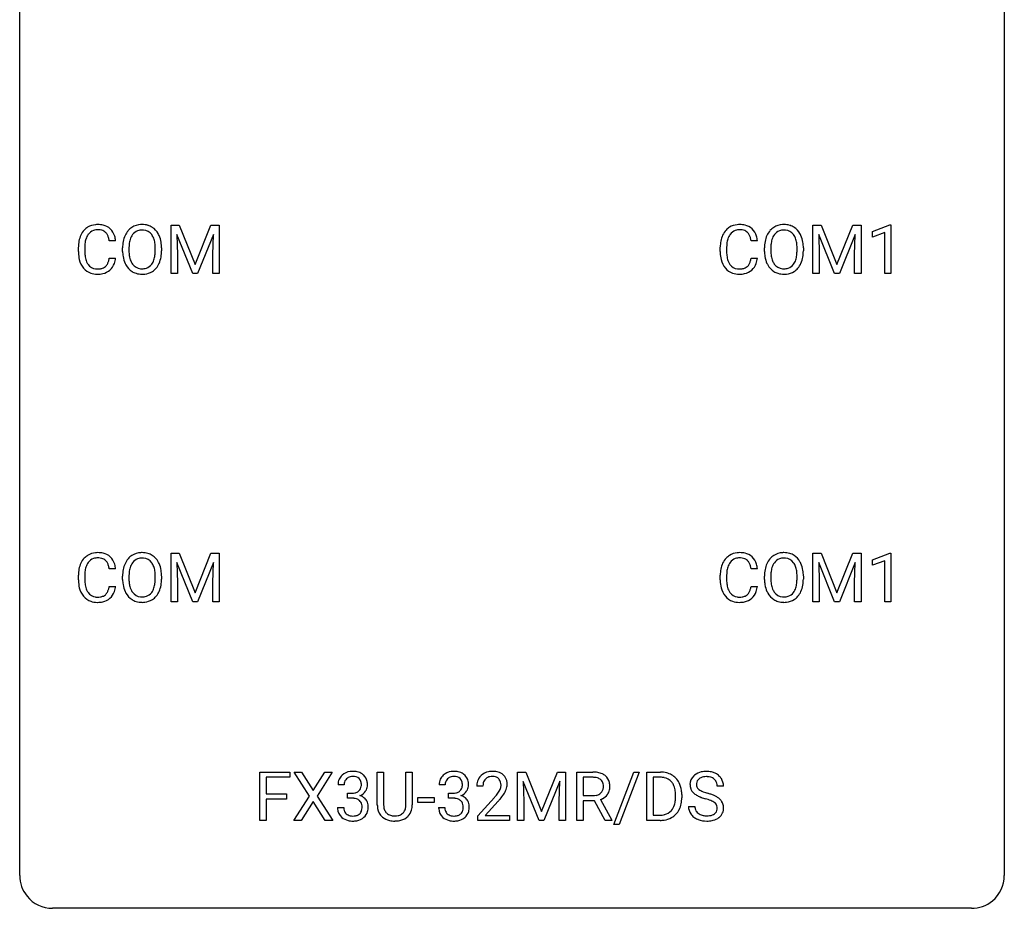
# Model space of a CAD drawing. Extents: x 3 to 27, y -3 to 156.
# Drawn here: x 3 to 27, y -3 to 19 of the extents above; entities that cross this region are included whole.
import ezdxf

# ---------------------------------------------------------------- set-up
doc = ezdxf.new("R2010")
doc.units = 0
doc.layers.add('DEFAULT_255_1_234', color=255, linetype='CONTINUOUS')
doc.layers.add('DEFAULT_255_2_778', color=255, linetype='CONTINUOUS')

msp = doc.modelspace()

# ---------------------------------------------------------------- linework, layer by layer
at = {"layer": 'DEFAULT_255_1_234'}
for p, q in [((6.44, 13.747), (6.639, 13.747)), ((6.44, 12.578), (6.44, 13.747)), ((6.639, 13.747), (7.022, 12.793)), ((7.022, 12.793), (7.404, 13.747)), ((7.404, 13.747), (7.604, 13.747)), ((7.604, 13.747), (7.604, 12.578)), ((21.963, 13.747), (22.162, 13.747)), ((21.963, 12.578), (21.963, 13.747)), ((22.162, 13.747), (22.544, 12.793)), ((22.544, 12.793), (22.926, 13.747)), ((22.926, 13.747), (23.126, 13.747)), ((23.126, 13.747), (23.126, 12.578)), ((23.4, 13.593), (23.825, 13.753)), ((23.4, 13.458), (23.4, 13.593)), ((23.825, 13.753), (23.848, 13.753)), ((23.848, 13.753), (23.848, 12.578)), ((5.099, 13.371), (4.944, 13.371)), ((6.962, 12.578), (6.579, 13.522)), ((6.579, 13.522), (6.594, 13.033)), ((7.464, 13.525), (7.08, 12.578)), ((7.45, 13.033), (7.464, 13.525)), ((20.621, 13.371), (20.466, 13.371)), ((22.485, 12.578), (22.102, 13.522)), ((22.102, 13.522), (22.117, 13.033)), ((22.987, 13.525), (22.603, 12.578)), ((22.972, 13.033), (22.987, 13.525)), ((23.699, 13.568), (23.4, 13.458)), ((23.699, 12.578), (23.699, 13.568)), ((4.199, 13.108), (4.199, 13.22)), ((4.354, 13.216), (4.354, 13.103)), ((5.268, 13.114), (5.268, 13.199)), ((5.422, 13.211), (5.422, 13.125)), ((6.056, 13.114), (6.056, 13.2)), ((6.209, 13.199), (6.209, 13.125)), ((19.721, 13.108), (19.721, 13.22)), ((19.876, 13.216), (19.876, 13.103)), ((20.791, 13.114), (20.791, 13.199)), ((20.944, 13.211), (20.944, 13.125)), ((21.578, 13.114), (21.578, 13.2)), ((21.731, 13.199), (21.731, 13.125)), ((4.944, 12.949), (5.099, 12.949)), ((6.594, 13.033), (6.594, 12.578)), ((7.45, 12.578), (7.45, 13.033)), ((20.466, 12.949), (20.621, 12.949)), ((22.117, 13.033), (22.117, 12.578)), ((22.972, 12.578), (22.972, 13.033)), ((6.594, 12.578), (6.44, 12.578)), ((7.08, 12.578), (6.962, 12.578)), ((7.604, 12.578), (7.45, 12.578)), ((22.117, 12.578), (21.963, 12.578)), ((22.603, 12.578), (22.485, 12.578)), ((23.126, 12.578), (22.972, 12.578)), ((23.848, 12.578), (23.699, 12.578)), ((6.44, 5.81), (6.639, 5.81)), ((6.44, 4.64), (6.44, 5.81)), ((6.639, 5.81), (7.022, 4.856)), ((7.022, 4.856), (7.404, 5.81)), ((7.404, 5.81), (7.604, 5.81)), ((7.604, 5.81), (7.604, 4.64)), ((21.963, 5.81), (22.162, 5.81)), ((21.963, 4.64), (21.963, 5.81)), ((22.162, 5.81), (22.544, 4.856)), ((22.544, 4.856), (22.926, 5.81)), ((22.926, 5.81), (23.126, 5.81)), ((23.126, 5.81), (23.126, 4.64)), ((23.4, 5.656), (23.825, 5.815)), ((23.825, 5.815), (23.848, 5.815)), ((23.848, 5.815), (23.848, 4.64)), ((6.962, 4.64), (6.579, 5.585)), ((6.579, 5.585), (6.594, 5.096)), ((7.464, 5.587), (7.08, 4.64)), ((7.45, 5.096), (7.464, 5.587)), ((22.485, 4.64), (22.102, 5.585)), ((22.102, 5.585), (22.117, 5.096)), ((22.987, 5.587), (22.603, 4.64)), ((22.972, 5.096), (22.987, 5.587)), ((23.4, 5.521), (23.4, 5.656)), ((23.699, 5.631), (23.4, 5.521)), ((23.699, 4.64), (23.699, 5.631)), ((4.199, 5.17), (4.199, 5.283)), ((4.354, 5.279), (4.354, 5.166)), ((5.099, 5.434), (4.944, 5.434)), ((5.268, 5.177), (5.268, 5.261)), ((5.422, 5.273), (5.422, 5.187)), ((6.056, 5.176), (6.056, 5.263)), ((6.209, 5.261), (6.209, 5.187)), ((19.721, 5.17), (19.721, 5.283)), ((19.876, 5.279), (19.876, 5.166)), ((20.621, 5.434), (20.466, 5.434)), ((20.791, 5.177), (20.791, 5.261)), ((20.944, 5.273), (20.944, 5.187)), ((21.578, 5.176), (21.578, 5.263)), ((21.731, 5.261), (21.731, 5.187)), ((4.944, 5.011), (5.099, 5.011)), ((6.594, 5.096), (6.594, 4.64)), ((7.45, 4.64), (7.45, 5.096)), ((20.466, 5.011), (20.621, 5.011)), ((22.117, 5.096), (22.117, 4.64)), ((22.972, 4.64), (22.972, 5.096)), ((6.594, 4.64), (6.44, 4.64)), ((7.08, 4.64), (6.962, 4.64)), ((7.604, 4.64), (7.45, 4.64)), ((22.117, 4.64), (21.963, 4.64)), ((22.603, 4.64), (22.485, 4.64)), ((23.126, 4.64), (22.972, 4.64)), ((23.848, 4.64), (23.699, 4.64)), ((8.586, -0.651), (8.586, 0.518)), ((8.586, 0.518), (9.311, 0.518)), ((9.311, 0.518), (9.311, 0.391)), ((9.785, -0.062), (9.415, 0.518)), ((9.415, 0.518), (9.595, 0.518)), ((9.595, 0.518), (9.877, 0.07)), ((9.877, 0.07), (10.157, 0.518)), ((10.339, 0.518), (9.97, -0.062)), ((10.157, 0.518), (10.339, 0.518)), ((11.427, -0.279), (11.427, 0.518)), ((11.427, 0.518), (11.58, 0.518)), ((11.58, 0.518), (11.58, -0.274)), ((12.119, 0.518), (12.274, 0.518)), ((12.119, -0.275), (12.119, 0.518)), ((12.274, 0.518), (12.274, -0.277)), ((14.818, 0.518), (15.017, 0.518)), ((14.818, -0.651), (14.818, 0.518)), ((15.017, 0.518), (15.4, -0.436)), ((15.4, -0.436), (15.782, 0.518)), ((15.782, 0.518), (15.982, 0.518)), ((15.982, 0.518), (15.982, -0.651)), ((16.254, -0.651), (16.254, 0.518)), ((16.254, 0.518), (16.641, 0.518)), ((17.146, -0.752), (17.634, 0.518)), ((17.761, 0.518), (17.274, -0.752)), ((17.634, 0.518), (17.761, 0.518)), ((17.945, -0.651), (17.945, 0.518)), ((17.945, 0.518), (18.275, 0.518)), ((9.311, 0.391), (8.741, 0.391)), ((8.741, 0.391), (8.741, -0.009)), ((15.34, -0.651), (14.957, 0.293)), ((14.957, 0.293), (14.972, -0.196)), ((15.842, 0.296), (15.458, -0.651)), ((15.828, -0.196), (15.842, 0.296)), ((16.409, 0.391), (16.409, -0.052)), ((16.645, 0.391), (16.409, 0.391)), ((18.279, 0.391), (18.099, 0.391)), ((18.099, 0.391), (18.099, -0.525)), ((10.626, 0.211), (10.477, 0.211)), ((10.704, -0.116), (10.704, 0.006)), ((10.704, 0.006), (10.816, 0.006)), ((13.07, 0.211), (12.921, 0.211)), ((13.148, -0.116), (13.148, 0.006)), ((13.148, 0.006), (13.26, 0.006)), ((13.982, 0.174), (13.834, 0.174)), ((19.8, 0.18), (19.645, 0.18)), ((8.741, -0.009), (9.231, -0.009)), ((9.231, -0.135), (8.741, -0.135)), ((8.741, -0.135), (8.741, -0.651)), ((9.231, -0.009), (9.231, -0.135)), ((9.406, -0.651), (9.785, -0.062)), ((9.877, -0.195), (9.588, -0.651)), ((10.165, -0.651), (9.877, -0.195)), ((9.97, -0.062), (10.348, -0.651)), ((10.816, -0.116), (10.704, -0.116)), ((12.411, -0.215), (12.411, -0.094)), ((12.411, -0.094), (12.803, -0.094)), ((12.803, -0.215), (12.411, -0.215)), ((12.803, -0.094), (12.803, -0.215)), ((13.26, -0.116), (13.148, -0.116)), ((13.856, -0.544), (14.261, -0.095)), ((14.348, -0.19), (14.035, -0.53)), ((14.972, -0.196), (14.972, -0.651)), ((15.828, -0.651), (15.828, -0.196)), ((16.409, -0.052), (16.645, -0.052)), ((16.683, -0.178), (16.409, -0.178)), ((16.409, -0.178), (16.409, -0.651)), ((16.937, -0.651), (16.683, -0.178)), ((16.828, -0.145), (17.102, -0.642)), ((18.638, -0.099), (18.638, -0.03)), ((18.791, -0.027), (18.791, -0.102)), ((10.467, -0.343), (10.616, -0.343)), ((12.911, -0.343), (13.06, -0.343)), ((18.952, -0.312), (19.107, -0.312)), ((8.741, -0.651), (8.586, -0.651)), ((9.588, -0.651), (9.406, -0.651)), ((10.348, -0.651), (10.165, -0.651)), ((11.89, -0.666), (11.849, -0.667)), ((13.856, -0.651), (13.856, -0.544)), ((14.622, -0.651), (13.856, -0.651)), ((14.035, -0.53), (14.622, -0.53)), ((14.622, -0.53), (14.622, -0.651)), ((14.972, -0.651), (14.818, -0.651)), ((15.458, -0.651), (15.34, -0.651)), ((15.982, -0.651), (15.828, -0.651)), ((16.409, -0.651), (16.254, -0.651)), ((17.102, -0.651), (16.937, -0.651)), ((17.102, -0.642), (17.102, -0.651)), ((18.269, -0.651), (17.945, -0.651)), ((18.099, -0.525), (18.261, -0.525)), ((17.274, -0.752), (17.146, -0.752))]:
    msp.add_line(p, q, dxfattribs=at)
for centre, radius, start, end in [((4.678, 13.313), 0.464, 136.7831, 155.2473), ((4.639, 13.346), 0.413, 121.7633, 136.4281), ((4.653, 13.321), 0.441, 95.646, 121.5491), ((4.652, 13.367), 0.267, 109.2998, 143.3038), ((4.666, 13.316), 0.32, 89.3452, 108.5745), ((4.669, 13.21), 0.553, 89.9242, 96.1378), ((4.674, 13.222), 0.541, 76.6779, 90.4563), ((4.669, 13.198), 0.438, 87.3815, 90.0241), ((4.677, 13.304), 0.332, 74.7009, 87.8124), ((4.708, 13.411), 0.221, 47.4372, 75.0698), ((4.713, 13.381), 0.378, 47.4858, 76.9287), ((4.703, 13.412), 0.224, 27.8167, 46.4008), ((4.698, 13.371), 0.395, 16.5424, 46.8933), ((5.776, 13.297), 0.491, 139.6258, 156.038), ((5.717, 13.345), 0.416, 122.6416, 139.3431), ((5.727, 13.326), 0.437, 93.0224, 122.4558), ((5.725, 13.361), 0.269, 110.8228, 143.9179), ((5.735, 13.323), 0.308, 89.3038, 109.9046), ((5.738, 13.23), 0.534, 89.9753, 93.6342), ((5.742, 13.27), 0.494, 73.7464, 90.4233), ((5.739, 13.257), 0.374, 84.3852, 90.0758), ((5.755, 13.361), 0.269, 36.1437, 85.6627), ((5.759, 13.338), 0.424, 57.6628, 73.4518), ((5.759, 13.34), 0.422, 29.144, 57.4147), ((20.201, 13.313), 0.464, 136.7831, 155.2473), ((20.162, 13.346), 0.413, 121.7633, 136.4281), ((20.175, 13.321), 0.441, 95.646, 121.5491), ((20.174, 13.367), 0.267, 109.2998, 143.3038), ((20.188, 13.316), 0.32, 89.3452, 108.5745), ((20.191, 13.21), 0.553, 89.9242, 96.1378), ((20.196, 13.222), 0.541, 76.6779, 90.4563), ((20.192, 13.198), 0.438, 87.3815, 90.0241), ((20.199, 13.304), 0.332, 74.7009, 87.8124), ((20.23, 13.411), 0.221, 47.4372, 75.0698), ((20.235, 13.381), 0.378, 47.4858, 76.9287), ((20.225, 13.412), 0.224, 27.8167, 46.4008), ((20.221, 13.371), 0.395, 16.5424, 46.8933), ((21.299, 13.297), 0.491, 139.6258, 156.038), ((21.24, 13.345), 0.416, 122.6416, 139.3431), ((21.25, 13.326), 0.437, 93.0224, 122.4558), ((21.248, 13.361), 0.269, 110.8228, 143.9179), ((21.257, 13.323), 0.308, 89.3038, 109.9046), ((21.26, 13.23), 0.534, 89.9753, 93.6342), ((21.264, 13.27), 0.494, 73.7464, 90.4233), ((21.261, 13.257), 0.374, 84.3852, 90.0758), ((21.277, 13.361), 0.269, 36.1437, 85.6627), ((21.282, 13.338), 0.424, 57.6628, 73.4518), ((21.281, 13.34), 0.422, 29.144, 57.4147), ((4.975, 13.224), 0.777, 169.5837, 180.2758), ((4.792, 13.258), 0.59, 155.0366, 169.6003), ((4.923, 13.247), 0.568, 162.9374, 174.6209), ((4.728, 13.309), 0.363, 143.0753, 163.1917), ((4.592, 13.353), 0.349, 15.7653, 27.9411), ((4.394, 13.295), 0.556, 7.8892, 15.9239), ((4.537, 13.318), 0.564, 5.4072, 17.0365), ((6.094, 13.203), 0.826, 169.5254, 180.2765), ((5.904, 13.238), 0.633, 155.8315, 169.509), ((6.009, 13.23), 0.586, 163.0419, 174.314), ((5.819, 13.29), 0.386, 143.5289, 163.2981), ((5.686, 13.308), 0.355, 20.3231, 36.4993), ((5.524, 13.248), 0.529, 7.8928, 20.2962), ((5.665, 13.281), 0.532, 24.0983, 29.7324), ((5.562, 13.239), 0.644, 8.6655, 23.8241), ((5.338, 13.202), 0.871, 359.7807, 8.8219), ((20.498, 13.224), 0.777, 169.5837, 180.2758), ((20.314, 13.258), 0.59, 155.0366, 169.6003), ((20.446, 13.247), 0.568, 162.9374, 174.6209), ((20.25, 13.309), 0.363, 143.0753, 163.1917), ((20.115, 13.353), 0.349, 15.7653, 27.9411), ((19.916, 13.295), 0.556, 7.8892, 15.9239), ((20.06, 13.318), 0.564, 5.4072, 17.0365), ((21.617, 13.203), 0.826, 169.5254, 180.2765), ((21.427, 13.238), 0.633, 155.8315, 169.509), ((21.532, 13.23), 0.586, 163.0419, 174.314), ((21.341, 13.29), 0.386, 143.5289, 163.2981), ((21.209, 13.308), 0.355, 20.3231, 36.4993), ((21.046, 13.248), 0.529, 7.8928, 20.2962), ((21.188, 13.281), 0.532, 24.0983, 29.7324), ((21.084, 13.239), 0.644, 8.6655, 23.8241), ((20.861, 13.202), 0.871, 359.7807, 8.8219), ((5.161, 13.108), 0.962, 179.9919, 181.5394), ((5.186, 13.219), 0.832, 174.342, 180.143), ((5.093, 13.099), 0.739, 179.6818, 189.1505), ((6.097, 13.12), 0.829, 180.3724, 188.9252), ((6.25, 13.202), 0.828, 174.0509, 179.4177), ((6.199, 13.121), 0.778, 179.693, 188.7907), ((5.224, 13.205), 0.832, 359.7056, 8.036), ((5.188, 13.121), 0.868, 353.403, 359.4848), ((5.345, 13.121), 0.864, 350.4877, 0.2625), ((20.683, 13.108), 0.962, 179.9919, 181.5394), ((20.708, 13.219), 0.832, 174.342, 180.143), ((20.615, 13.099), 0.739, 179.6818, 189.1505), ((21.62, 13.12), 0.829, 180.3724, 188.9252), ((21.772, 13.202), 0.828, 174.0509, 179.4177), ((21.722, 13.121), 0.778, 179.693, 188.7907), ((20.746, 13.205), 0.832, 359.7056, 8.036), ((20.71, 13.121), 0.868, 353.403, 359.4848), ((20.867, 13.121), 0.864, 350.4877, 0.2625), ((4.954, 13.097), 0.755, 181.1219, 193.8756), ((4.716, 13.035), 0.51, 193.548, 219.5757), ((4.843, 13.057), 0.486, 188.9911, 203.5773), ((4.735, 13.013), 0.369, 203.9077, 215.1312), ((4.598, 12.967), 0.342, 331.6589, 343.2879), ((4.392, 13.031), 0.558, 343.1446, 351.0106), ((4.238, 13.059), 0.715, 350.7157, 351.1602), ((4.551, 13.009), 0.551, 340.1774, 353.7814), ((5.897, 13.086), 0.626, 188.7215, 204.8241), ((5.933, 13.078), 0.508, 188.6331, 202.563), ((5.808, 13.028), 0.373, 202.8081, 216.1194), ((5.674, 13.02), 0.369, 323.6548, 342.659), ((5.471, 13.086), 0.582, 342.4092, 353.6451), ((5.574, 13.081), 0.632, 336.0278, 350.5787), ((20.476, 13.097), 0.755, 181.1219, 193.8756), ((20.239, 13.035), 0.51, 193.548, 219.5757), ((20.365, 13.057), 0.486, 188.9911, 203.5773), ((20.257, 13.013), 0.369, 203.9077, 215.1312), ((20.121, 12.967), 0.342, 331.6589, 343.2879), ((19.914, 13.031), 0.558, 343.1446, 351.0106), ((19.76, 13.059), 0.715, 350.7157, 351.1602), ((20.073, 13.009), 0.551, 340.1774, 353.7814), ((21.42, 13.086), 0.626, 188.7215, 204.8241), ((21.455, 13.078), 0.508, 188.6331, 202.563), ((21.33, 13.028), 0.373, 202.8081, 216.1194), ((21.197, 13.02), 0.369, 323.6548, 342.659), ((20.993, 13.086), 0.582, 342.4092, 353.6451), ((21.096, 13.081), 0.632, 336.0278, 350.5787), ((4.633, 12.965), 0.401, 219.3627, 250.0612), ((4.642, 12.941), 0.252, 213.9072, 263.8849), ((4.655, 13.02), 0.332, 263.1759, 270.1031), ((4.658, 13.144), 0.456, 269.672, 279.0609), ((4.685, 12.983), 0.293, 278.875, 293.6347), ((4.705, 12.961), 0.394, 282.4333, 310.7514), ((4.717, 12.908), 0.211, 293.8553, 310.0519), ((4.717, 12.902), 0.206, 311.0647, 332.0108), ((4.708, 12.95), 0.384, 311.4559, 340.4422), ((5.818, 13.052), 0.54, 205.1184, 209.647), ((5.731, 12.998), 0.437, 209.0633, 237.3493), ((5.722, 12.986), 0.423, 237.5352, 252.1858), ((5.727, 12.963), 0.269, 215.0756, 264.638), ((5.739, 13.046), 0.353, 263.8464, 270.0834), ((5.743, 13.02), 0.327, 269.3649, 287.5152), ((5.757, 12.995), 0.432, 275.8196, 302.1885), ((5.761, 12.955), 0.26, 288.063, 323.8113), ((5.769, 12.972), 0.407, 302.4806, 319.6144), ((5.709, 13.021), 0.484, 319.8877, 336.1328), ((20.156, 12.965), 0.401, 219.3627, 250.0612), ((20.165, 12.941), 0.252, 213.9072, 263.8849), ((20.177, 13.02), 0.332, 263.1759, 270.1031), ((20.181, 13.144), 0.456, 269.672, 279.0609), ((20.207, 12.983), 0.293, 278.875, 293.6347), ((20.227, 12.961), 0.394, 282.4333, 310.7514), ((20.239, 12.908), 0.211, 293.8553, 310.0519), ((20.24, 12.902), 0.206, 311.0647, 332.0108), ((20.23, 12.95), 0.384, 311.4559, 340.4422), ((21.34, 13.052), 0.54, 205.1184, 209.647), ((21.253, 12.998), 0.437, 209.0633, 237.3493), ((21.244, 12.986), 0.423, 237.5352, 252.1858), ((21.249, 12.963), 0.269, 215.0756, 264.638), ((21.262, 13.046), 0.353, 263.8464, 270.0834), ((21.266, 13.02), 0.327, 269.3649, 287.5152), ((21.28, 12.995), 0.432, 275.8196, 302.1885), ((21.284, 12.955), 0.26, 288.063, 323.8113), ((21.291, 12.972), 0.407, 302.4806, 319.6144), ((21.231, 13.021), 0.484, 319.8877, 336.1328), ((4.65, 13.028), 0.467, 250.7885, 270.6489), ((4.656, 13.289), 0.727, 270.0021, 270.3582), ((4.661, 13.143), 0.581, 269.9359, 282.8096), ((5.736, 13.04), 0.478, 252.522, 270.4416), ((5.741, 13.109), 0.547, 269.9171, 276.3398), ((20.173, 13.028), 0.467, 250.7885, 270.6489), ((20.178, 13.289), 0.727, 270.0021, 270.3582), ((20.183, 13.143), 0.581, 269.9359, 282.8096), ((21.259, 13.04), 0.478, 252.522, 270.4416), ((21.263, 13.109), 0.547, 269.9171, 276.3398), ((4.639, 5.408), 0.413, 121.7633, 136.4281), ((4.653, 5.384), 0.441, 95.646, 121.5491), ((4.669, 5.273), 0.553, 89.9242, 96.1378), ((4.674, 5.285), 0.541, 76.6779, 90.4563), ((4.713, 5.444), 0.378, 47.4858, 76.9287), ((4.698, 5.434), 0.395, 16.5424, 46.8933), ((5.717, 5.407), 0.416, 122.6416, 139.3431), ((5.727, 5.389), 0.437, 93.0224, 122.4558), ((5.738, 5.292), 0.534, 89.9753, 93.6342), ((5.742, 5.332), 0.494, 73.7464, 90.4233), ((5.759, 5.4), 0.424, 57.6628, 73.4518), ((5.759, 5.402), 0.422, 29.144, 57.4147), ((20.162, 5.408), 0.413, 121.7633, 136.4281), ((20.175, 5.384), 0.441, 95.646, 121.5491), ((20.191, 5.273), 0.553, 89.9242, 96.1378), ((20.196, 5.285), 0.541, 76.6779, 90.4563), ((20.235, 5.444), 0.378, 47.4858, 76.9287), ((20.221, 5.434), 0.395, 16.5424, 46.8933), ((21.24, 5.407), 0.416, 122.6416, 139.3431), ((21.25, 5.389), 0.437, 93.0224, 122.4558), ((21.26, 5.292), 0.534, 89.9753, 93.6342), ((21.264, 5.332), 0.494, 73.7464, 90.4233), ((21.282, 5.4), 0.424, 57.6628, 73.4518), ((21.281, 5.402), 0.422, 29.144, 57.4147), ((4.792, 5.321), 0.59, 155.0366, 169.6003), ((4.678, 5.375), 0.464, 136.7831, 155.2473), ((4.728, 5.371), 0.363, 143.0753, 163.1917), ((4.652, 5.43), 0.267, 109.2998, 143.3038), ((4.666, 5.379), 0.32, 89.3452, 108.5745), ((4.669, 5.261), 0.438, 87.3815, 90.0241), ((4.677, 5.366), 0.332, 74.7009, 87.8124), ((4.708, 5.474), 0.221, 47.4372, 75.0698), ((4.703, 5.474), 0.224, 27.8167, 46.4008), ((4.592, 5.415), 0.349, 15.7653, 27.9411), ((4.394, 5.358), 0.556, 7.8892, 15.9239), ((4.537, 5.381), 0.564, 5.4072, 17.0365), ((5.904, 5.3), 0.633, 155.8315, 169.509), ((5.776, 5.36), 0.491, 139.6258, 156.038), ((5.819, 5.353), 0.386, 143.5289, 163.2981), ((5.725, 5.424), 0.269, 110.8228, 143.9179), ((5.735, 5.386), 0.308, 89.3038, 109.9046), ((5.739, 5.32), 0.374, 84.3852, 90.0758), ((5.755, 5.424), 0.269, 36.1437, 85.6627), ((5.686, 5.371), 0.355, 20.3231, 36.4993), ((5.524, 5.311), 0.529, 7.8928, 20.2962), ((5.665, 5.344), 0.532, 24.0983, 29.7324), ((5.562, 5.301), 0.644, 8.6655, 23.8241), ((20.314, 5.321), 0.59, 155.0366, 169.6003), ((20.201, 5.375), 0.464, 136.7831, 155.2473), ((20.25, 5.371), 0.363, 143.0753, 163.1917), ((20.174, 5.43), 0.267, 109.2998, 143.3038), ((20.188, 5.379), 0.32, 89.3452, 108.5745), ((20.192, 5.261), 0.438, 87.3815, 90.0241), ((20.199, 5.366), 0.332, 74.7009, 87.8124), ((20.23, 5.474), 0.221, 47.4372, 75.0698), ((20.225, 5.474), 0.224, 27.8167, 46.4008), ((20.115, 5.415), 0.349, 15.7653, 27.9411), ((19.916, 5.358), 0.556, 7.8892, 15.9239), ((20.06, 5.381), 0.564, 5.4072, 17.0365), ((21.427, 5.3), 0.633, 155.8315, 169.509), ((21.299, 5.36), 0.491, 139.6258, 156.038), ((21.341, 5.353), 0.386, 143.5289, 163.2981), ((21.248, 5.424), 0.269, 110.8228, 143.9179), ((21.257, 5.386), 0.308, 89.3038, 109.9046), ((21.261, 5.32), 0.374, 84.3852, 90.0758), ((21.277, 5.424), 0.269, 36.1437, 85.6627), ((21.209, 5.371), 0.355, 20.3231, 36.4993), ((21.046, 5.311), 0.529, 7.8928, 20.2962), ((21.188, 5.344), 0.532, 24.0983, 29.7324), ((21.084, 5.301), 0.644, 8.6655, 23.8241), ((4.975, 5.287), 0.777, 169.5837, 180.2758), ((5.186, 5.281), 0.832, 174.342, 180.143), ((4.923, 5.31), 0.568, 162.9374, 174.6209), ((6.094, 5.265), 0.826, 169.5254, 180.2765), ((6.25, 5.265), 0.828, 174.0509, 179.4177), ((6.009, 5.293), 0.586, 163.0419, 174.314), ((5.224, 5.267), 0.832, 359.7056, 8.036), ((5.338, 5.265), 0.871, 359.7807, 8.8219), ((20.498, 5.287), 0.777, 169.5837, 180.2758), ((20.708, 5.281), 0.832, 174.342, 180.143), ((20.446, 5.31), 0.568, 162.9374, 174.6209), ((21.617, 5.265), 0.826, 169.5254, 180.2765), ((21.772, 5.265), 0.828, 174.0509, 179.4177), ((21.532, 5.293), 0.586, 163.0419, 174.314), ((20.746, 5.267), 0.832, 359.7056, 8.036), ((20.861, 5.265), 0.871, 359.7807, 8.8219), ((5.161, 5.17), 0.962, 179.9919, 181.5394), ((4.954, 5.159), 0.755, 181.1219, 193.8756), ((5.093, 5.162), 0.739, 179.6818, 189.1505), ((4.843, 5.12), 0.486, 188.9911, 203.5773), ((4.392, 5.093), 0.558, 343.1446, 351.0106), ((4.238, 5.121), 0.715, 350.7157, 351.1602), ((4.551, 5.071), 0.551, 340.1774, 353.7814), ((6.097, 5.182), 0.829, 180.3724, 188.9252), ((5.897, 5.149), 0.626, 188.7215, 204.8241), ((6.199, 5.183), 0.778, 179.693, 188.7907), ((5.933, 5.141), 0.508, 188.6331, 202.563), ((5.471, 5.149), 0.582, 342.4092, 353.6451), ((5.188, 5.184), 0.868, 353.403, 359.4848), ((5.574, 5.144), 0.632, 336.0278, 350.5787), ((5.345, 5.183), 0.864, 350.4877, 0.2625), ((20.683, 5.17), 0.962, 179.9919, 181.5394), ((20.476, 5.159), 0.755, 181.1219, 193.8756), ((20.615, 5.162), 0.739, 179.6818, 189.1505), ((20.365, 5.12), 0.486, 188.9911, 203.5773), ((19.914, 5.093), 0.558, 343.1446, 351.0106), ((19.76, 5.121), 0.715, 350.7157, 351.1602), ((20.073, 5.071), 0.551, 340.1774, 353.7814), ((21.62, 5.182), 0.829, 180.3724, 188.9252), ((21.42, 5.149), 0.626, 188.7215, 204.8241), ((21.722, 5.183), 0.778, 179.693, 188.7907), ((21.455, 5.141), 0.508, 188.6331, 202.563), ((20.993, 5.149), 0.582, 342.4092, 353.6451), ((20.71, 5.184), 0.868, 353.403, 359.4848), ((21.096, 5.144), 0.632, 336.0278, 350.5787), ((20.867, 5.183), 0.864, 350.4877, 0.2625), ((4.716, 5.098), 0.51, 193.548, 219.5757), ((4.633, 5.027), 0.401, 219.3627, 250.0612), ((4.735, 5.075), 0.369, 203.9077, 215.1312), ((4.642, 5.004), 0.252, 213.9072, 263.8849), ((4.685, 5.045), 0.293, 278.875, 293.6347), ((4.717, 4.97), 0.211, 293.8553, 310.0519), ((4.717, 4.964), 0.206, 311.0647, 332.0108), ((4.598, 5.03), 0.342, 331.6589, 343.2879), ((4.708, 5.013), 0.384, 311.4559, 340.4422), ((5.818, 5.115), 0.54, 205.1184, 209.647), ((5.731, 5.06), 0.437, 209.0633, 237.3493), ((5.808, 5.09), 0.373, 202.8081, 216.1194), ((5.727, 5.025), 0.269, 215.0756, 264.638), ((5.743, 5.082), 0.327, 269.3649, 287.5152), ((5.761, 5.018), 0.26, 288.063, 323.8113), ((5.674, 5.083), 0.369, 323.6548, 342.659), ((5.769, 5.035), 0.407, 302.4806, 319.6144), ((5.709, 5.083), 0.484, 319.8877, 336.1328), ((20.239, 5.098), 0.51, 193.548, 219.5757), ((20.156, 5.027), 0.401, 219.3627, 250.0612), ((20.257, 5.075), 0.369, 203.9077, 215.1312), ((20.165, 5.004), 0.252, 213.9072, 263.8849), ((20.207, 5.045), 0.293, 278.875, 293.6347), ((20.239, 4.97), 0.211, 293.8553, 310.0519), ((20.24, 4.964), 0.206, 311.0647, 332.0108), ((20.121, 5.03), 0.342, 331.6589, 343.2879), ((20.23, 5.013), 0.384, 311.4559, 340.4422), ((21.34, 5.115), 0.54, 205.1184, 209.647), ((21.253, 5.06), 0.437, 209.0633, 237.3493), ((21.33, 5.09), 0.373, 202.8081, 216.1194), ((21.249, 5.025), 0.269, 215.0756, 264.638), ((21.266, 5.082), 0.327, 269.3649, 287.5152), ((21.284, 5.018), 0.26, 288.063, 323.8113), ((21.197, 5.083), 0.369, 323.6548, 342.659), ((21.291, 5.035), 0.407, 302.4806, 319.6144), ((21.231, 5.083), 0.484, 319.8877, 336.1328), ((4.65, 5.091), 0.467, 250.7885, 270.6489), ((4.655, 5.082), 0.332, 263.1759, 270.1031), ((4.658, 5.207), 0.456, 269.672, 279.0609), ((4.656, 5.351), 0.727, 270.0021, 270.3582), ((4.661, 5.205), 0.581, 269.9359, 282.8096), ((4.705, 5.024), 0.394, 282.4333, 310.7514), ((5.722, 5.049), 0.423, 237.5352, 252.1858), ((5.736, 5.103), 0.478, 252.522, 270.4416), ((5.739, 5.108), 0.353, 263.8464, 270.0834), ((5.741, 5.171), 0.547, 269.9171, 276.3398), ((5.757, 5.057), 0.432, 275.8196, 302.1885), ((20.173, 5.091), 0.467, 250.7885, 270.6489), ((20.177, 5.082), 0.332, 263.1759, 270.1031), ((20.181, 5.207), 0.456, 269.672, 279.0609), ((20.178, 5.351), 0.727, 270.0021, 270.3582), ((20.183, 5.205), 0.581, 269.9359, 282.8096), ((20.227, 5.024), 0.394, 282.4333, 310.7514), ((21.244, 5.049), 0.423, 237.5352, 252.1858), ((21.259, 5.103), 0.478, 252.522, 270.4416), ((21.262, 5.108), 0.353, 263.8464, 270.0834), ((21.263, 5.171), 0.547, 269.9171, 276.3398), ((21.28, 5.057), 0.432, 275.8196, 302.1885), ((10.814, 0.181), 0.352, 96.9875, 131.9691), ((10.836, 0.056), 0.478, 89.8596, 97.7825), ((10.841, 0.03), 0.504, 78.3655, 90.4132), ((10.876, 0.196), 0.334, 56.6229, 78.6387), ((13.258, 0.181), 0.352, 96.9875, 131.9691), ((13.28, 0.056), 0.478, 89.8596, 97.7825), ((13.285, 0.03), 0.504, 78.3655, 90.4132), ((13.32, 0.196), 0.334, 56.6229, 78.6387), ((14.178, 0.181), 0.35, 100.7869, 133.4384), ((14.213, 0.026), 0.508, 89.6605, 101.3704), ((14.22, 0.032), 0.502, 78.2171, 90.413), ((14.255, 0.194), 0.336, 55.9268, 78.4889), ((16.645, -0.178), 0.696, 80.6536, 90.3427), ((16.687, 0.068), 0.446, 65.6987, 80.833), ((18.279, -0.068), 0.587, 75.4101, 90.3804), ((18.302, 0.027), 0.488, 60.1456, 75.1888), ((19.343, 0.142), 0.388, 101.9878, 128.8743), ((19.383, -0.03), 0.564, 89.5907, 102.3169), ((19.39, 0.002), 0.532, 77.2361, 90.3248), ((19.41, 0.099), 0.433, 63.8378, 77.0809), ((19.438, 0.15), 0.375, 45.9864, 64.1608), ((10.787, 0.215), 0.31, 155.3484, 180.7485), ((10.782, 0.212), 0.307, 131.5745, 154.4798), ((10.882, 0.212), 0.257, 172.5097, 180.1367), ((10.81, 0.225), 0.183, 133.8349, 173.5344), ((10.815, 0.219), 0.191, 103.2932, 133.5619), ((10.835, 0.139), 0.273, 89.5325, 103.5319), ((10.841, 0.111), 0.301, 76.1117, 90.7026), ((10.879, 0.25), 0.157, 13.9577, 77.6713), ((10.745, 0.211), 0.297, 359.1805, 15.0453), ((10.898, 0.234), 0.291, 47.0254, 56.0854), ((10.9, 0.238), 0.287, 10.9208, 46.7778), ((10.763, 0.206), 0.427, 359.6364, 11.6087), ((13.231, 0.215), 0.31, 155.3484, 180.7485), ((13.227, 0.212), 0.307, 131.5745, 154.4798), ((13.327, 0.212), 0.257, 172.5097, 180.1367), ((13.254, 0.225), 0.183, 133.8349, 173.5344), ((13.259, 0.219), 0.191, 103.2932, 133.5619), ((13.279, 0.139), 0.273, 89.5325, 103.5319), ((13.285, 0.111), 0.301, 76.1117, 90.7026), ((13.323, 0.25), 0.157, 13.9577, 77.6713), ((13.189, 0.211), 0.297, 359.1805, 15.0453), ((13.342, 0.234), 0.291, 47.0254, 56.0854), ((13.344, 0.238), 0.287, 10.9208, 46.7778), ((13.207, 0.206), 0.427, 359.6364, 11.6087), ((14.24, 0.178), 0.407, 163.2879, 180.5582), ((14.16, 0.2), 0.324, 133.4541, 162.947), ((14.294, 0.178), 0.312, 165.9093, 178.8684), ((14.193, 0.205), 0.208, 136.1757, 166.3675), ((14.181, 0.215), 0.192, 129.7279, 135.7542), ((14.189, 0.203), 0.207, 102.1739, 129.2062), ((14.213, 0.099), 0.313, 89.5461, 102.5419), ((14.217, 0.153), 0.259, 82.1602, 90.1506), ((14.23, 0.227), 0.184, 43.4415, 83.1661), ((14.222, 0.219), 0.195, 16.1715, 43.5284), ((14.172, 0.205), 0.248, 359.4866, 15.934), ((14.275, 0.228), 0.297, 47.9292, 55.4054), ((14.285, 0.238), 0.283, 4.3348, 48.0561), ((14.175, 0.221), 0.393, 359.9252, 5.5968), ((16.643, -0.068), 0.459, 84.5401, 89.7281), ((16.657, 0.067), 0.324, 72.3702, 84.8791), ((16.693, 0.174), 0.211, 48.781, 72.697), ((16.71, 0.196), 0.183, 43.5752, 48.2039), ((16.703, 0.193), 0.19, 12.4173, 43.1022), ((16.735, 0.178), 0.327, 50.0017, 65.4306), ((16.756, 0.207), 0.29, 11.6284, 49.5603), ((16.603, 0.17), 0.448, 359.5656, 12.3691), ((18.277, -0.065), 0.457, 79.2152, 89.7446), ((18.31, 0.079), 0.308, 40.384, 80.1431), ((18.318, 0.055), 0.456, 26.5254, 60.1451), ((18.284, 0.06), 0.341, 26.5777, 40.1532), ((18.206, -0.004), 0.583, 7.403, 26.8321), ((19.269, 0.22), 0.28, 132.4834, 181.0242), ((19.328, 0.164), 0.361, 129.2532, 133.4243), ((19.309, 0.228), 0.163, 127.7287, 176.7105), ((19.333, 0.198), 0.201, 114.0401, 127.9851), ((19.36, 0.134), 0.271, 99.0695, 113.7659), ((19.384, -0.011), 0.418, 89.6698, 99.231), ((19.387, -0.05), 0.457, 86.264, 90.0526), ((19.397, 0.071), 0.336, 73.7888, 86.6653), ((19.431, 0.181), 0.221, 48.5928, 74.1242), ((19.447, 0.201), 0.195, 14.9781, 48.2004), ((19.377, 0.182), 0.268, 359.4693, 14.9832), ((19.464, 0.18), 0.335, 32.2747, 45.6547), ((19.471, 0.182), 0.329, 359.6507, 32.613), ((10.813, 0.345), 0.339, 270.492, 281.8952), ((10.837, 0.235), 0.226, 281.6692, 301.2943), ((10.854, 0.204), 0.191, 301.7833, 311.7545), ((10.863, 0.193), 0.177, 311.7324, 354.2802), ((10.897, 0.225), 0.297, 292.9802, 325.2392), ((10.791, 0.206), 0.251, 353.0938, 0.1181), ((10.882, 0.235), 0.315, 325.2334, 332.8746), ((10.947, 0.204), 0.243, 332.355, 359.7179), ((13.257, 0.345), 0.339, 270.492, 281.8952), ((13.281, 0.235), 0.226, 281.6692, 301.2943), ((13.298, 0.204), 0.191, 301.7833, 311.7545), ((13.307, 0.193), 0.177, 311.7324, 354.2802), ((13.341, 0.225), 0.297, 292.9802, 325.2392), ((13.235, 0.206), 0.251, 353.0938, 0.1181), ((13.326, 0.235), 0.315, 325.2334, 332.8746), ((13.391, 0.204), 0.243, 332.355, 359.7179), ((14.381, 0.174), 0.398, 178.4382, 180.0084), ((13.441, 0.668), 1.119, 320.7373, 323.9737), ((13.833, 0.384), 0.635, 323.8962, 328.6421), ((14.037, 0.258), 0.395, 328.8299, 331.7899), ((14.137, 0.206), 0.282, 331.4255, 352.9365), ((14.151, 0.203), 0.269, 353.2249, 0.0169), ((13.947, 0.332), 0.641, 326.9135, 338.3505), ((14.218, 0.227), 0.35, 337.8914, 358.9968), ((16.687, 0.169), 0.215, 304.4416, 311.2106), ((16.7, 0.155), 0.195, 310.9876, 356.2716), ((16.606, 0.169), 0.29, 359.5239, 12.8809), ((16.624, 0.166), 0.272, 354.9348, 0.0609), ((16.75, 0.153), 0.3, 323.8609, 341.6142), ((16.711, 0.163), 0.341, 341.9983, 0.4822), ((18.191, 0.016), 0.443, 9.6572, 26.1933), ((17.955, -0.026), 0.683, 359.6455, 9.8608), ((18.046, -0.029), 0.744, 0.1605, 7.7176), ((19.27, 0.213), 0.28, 179.5062, 199.8695), ((19.262, 0.214), 0.274, 200.6782, 228.1764), ((19.311, 0.262), 0.342, 227.4065, 229.9881), ((19.376, 0.218), 0.232, 175.1779, 180.0582), ((19.292, 0.217), 0.147, 179.6142, 228.1246), ((19.336, 0.258), 0.207, 226.578, 230.88), ((19.383, 0.32), 0.285, 231.4635, 241.9261), ((19.503, 0.54), 0.536, 241.7179, 248.326), ((19.642, 0.884), 0.906, 248.2008, 252.4528), ((19.762, 1.256), 1.297, 252.3391, 254.3469), ((19.008, -1.442), 1.504, 71.0197, 74.4087), ((10.811, -0.571), 0.456, 84.0193, 89.3331), ((10.827, -0.435), 0.319, 71.901, 84.3554), ((10.863, -0.329), 0.207, 49.5089, 72.1836), ((10.881, -0.304), 0.176, 12.9498, 48.7551), ((10.87, 0.278), 0.357, 292.5402, 293.6925), ((10.909, -0.367), 0.331, 57.6435, 72.8625), ((10.944, -0.31), 0.263, 36.7249, 57.4698), ((10.943, -0.309), 0.263, 8.0545, 36.3561), ((13.255, -0.571), 0.456, 84.0193, 89.3331), ((13.271, -0.435), 0.319, 71.901, 84.3554), ((13.307, -0.329), 0.207, 49.5089, 72.1836), ((13.325, -0.304), 0.176, 12.9498, 48.7551), ((13.314, 0.278), 0.357, 292.5402, 293.6925), ((13.353, -0.367), 0.331, 57.6435, 72.8625), ((13.388, -0.31), 0.263, 36.7249, 57.4698), ((13.387, -0.309), 0.263, 8.0545, 36.3561), ((12.912, 1.098), 1.801, 318.5132, 320.7828), ((13.165, 0.903), 1.611, 317.2587, 319.9046), ((13.548, 0.587), 1.115, 319.6473, 327.0958), ((16.648, 0.307), 0.359, 269.5897, 281.8058), ((16.673, 0.192), 0.242, 281.5501, 303.9357), ((16.676, 0.255), 0.428, 290.8087, 297.2323), ((16.72, 0.176), 0.338, 296.7019, 323.6876), ((18.087, -0.12), 0.55, 343.3325, 355.8549), ((17.877, -0.1), 0.761, 355.4989, 0.0792), ((18.063, -0.106), 0.728, 348.7289, 0.3012), ((19.39, 0.362), 0.469, 230.4982, 241.8087), ((19.542, 0.642), 0.788, 241.6337, 249.0065), ((19.71, 1.075), 1.252, 248.9199, 254.144), ((18.924, -1.672), 1.604, 71.7183, 73.9259), ((19.104, -1.133), 1.037, 68.0063, 71.8053), ((19.276, -0.71), 0.58, 62.2515, 68.1221), ((19.177, -0.953), 0.986, 66.1847, 71.0864), ((19.414, -0.45), 0.285, 52.7386, 62.4979), ((19.333, -0.602), 0.603, 59.3536, 66.2692), ((19.496, -0.341), 0.149, 16.4723, 52.6262), ((19.422, -0.452), 0.428, 49.1021, 59.3294), ((19.504, -0.359), 0.304, 32.792, 49.2506), ((19.536, -0.336), 0.264, 31.1181, 32.4005), ((19.527, -0.339), 0.274, 8.1117, 30.7959), ((10.863, -0.343), 0.396, 179.9755, 183.2323), ((10.759, -0.356), 0.291, 181.8183, 229.6455), ((10.845, -0.345), 0.229, 179.4465, 196.2869), ((10.797, -0.358), 0.179, 196.5661, 227.7059), ((10.874, -0.362), 0.182, 315.0728, 345.0431), ((10.781, -0.335), 0.278, 344.5987, 357.927), ((10.794, -0.326), 0.265, 359.5048, 13.424), ((10.692, -0.329), 0.367, 357.4749, 0.0231), ((10.908, -0.353), 0.297, 311.636, 343.7652), ((10.819, -0.329), 0.389, 343.983, 0.5572), ((10.857, -0.324), 0.351, 359.8321, 8.587), ((11.928, -0.276), 0.5, 180.2666, 190.1525), ((11.776, -0.309), 0.345, 189.2525, 227.5916), ((11.95, -0.277), 0.37, 179.5665, 191.9953), ((11.827, -0.304), 0.244, 191.6974, 215.1404), ((11.803, -0.318), 0.217, 215.695, 224.8514), ((11.809, -0.31), 0.226, 225.2847, 255.0112), ((11.901, -0.324), 0.209, 301.498, 315.1467), ((11.886, -0.312), 0.228, 315.5953, 345.6679), ((11.775, -0.281), 0.344, 345.2525, 358.6304), ((11.673, -0.275), 0.446, 358.1736, 0.0125), ((11.921, -0.302), 0.349, 315.3346, 342.7641), ((11.838, -0.279), 0.435, 343.0898, 0.2614), ((13.307, -0.343), 0.396, 179.9755, 183.2323), ((13.203, -0.356), 0.291, 181.8183, 229.6455), ((13.289, -0.345), 0.229, 179.4465, 196.2869), ((13.241, -0.358), 0.179, 196.5661, 227.7059), ((13.318, -0.362), 0.182, 315.0728, 345.0431), ((13.226, -0.335), 0.278, 344.5987, 357.927), ((13.238, -0.326), 0.265, 359.5048, 13.424), ((13.136, -0.329), 0.367, 357.4749, 0.0231), ((13.352, -0.353), 0.297, 311.636, 343.7652), ((13.264, -0.329), 0.389, 343.983, 0.5572), ((13.301, -0.324), 0.351, 359.8321, 8.587), ((18.301, -0.201), 0.319, 283.77, 318.1555), ((18.267, -0.176), 0.361, 318.7416, 343.6874), ((18.325, -0.191), 0.449, 299.2532, 333.4571), ((18.228, -0.139), 0.559, 333.0707, 348.7182), ((19.261, -0.316), 0.309, 179.2419, 215.2648), ((19.338, -0.315), 0.23, 179.3355, 199.1046), ((19.304, -0.324), 0.196, 199.8829, 232.7063), ((19.488, -0.364), 0.159, 306.3944, 355.3031), ((19.451, -0.354), 0.196, 359.4179, 16.1972), ((19.436, -0.356), 0.21, 354.366, 0.0699), ((19.526, -0.36), 0.276, 307.5917, 336.4316), ((19.509, -0.358), 0.293, 337.4731, 0.7537), ((19.446, -0.353), 0.356, 359.8389, 8.4707), ((10.8, -0.309), 0.354, 229.4223, 256.8556), ((10.813, -0.34), 0.203, 227.7652, 257.8763), ((10.834, -0.171), 0.496, 256.6829, 270.4412), ((10.835, -0.246), 0.3, 257.4584, 270.4266), ((10.84, -0.217), 0.329, 269.5962, 280.8789), ((10.84, -0.167), 0.5, 269.7286, 280.3856), ((10.863, -0.331), 0.212, 280.6346, 299.8596), ((10.87, -0.311), 0.354, 279.783, 311.6256), ((10.882, -0.368), 0.171, 300.3576, 314.5518), ((11.789, -0.293), 0.366, 227.7441, 230.1551), ((11.802, -0.272), 0.39, 230.6088, 257.9964), ((11.845, -0.09), 0.577, 257.6317, 270.4238), ((11.841, -0.199), 0.342, 254.5945, 267.913), ((11.849, -0.09), 0.451, 267.469, 270.0223), ((11.852, -0.149), 0.392, 269.585, 281.1844), ((11.853, -0.124), 0.543, 273.85, 285.1798), ((11.88, -0.285), 0.254, 280.9344, 300.9744), ((11.899, -0.279), 0.382, 284.6607, 315.2182), ((13.244, -0.309), 0.354, 229.4223, 256.8556), ((13.257, -0.34), 0.203, 227.7652, 257.8763), ((13.278, -0.171), 0.496, 256.6829, 270.4412), ((13.28, -0.246), 0.3, 257.4584, 270.4266), ((13.284, -0.217), 0.329, 269.5962, 280.8789), ((13.284, -0.167), 0.5, 269.7286, 280.3856), ((13.307, -0.331), 0.212, 280.6346, 299.8596), ((13.314, -0.311), 0.354, 279.783, 311.6256), ((13.326, -0.368), 0.171, 300.3576, 314.5518), ((18.266, -0.065), 0.46, 269.497, 284.0205), ((18.263, 0.028), 0.679, 270.4444, 278.4511), ((18.289, -0.123), 0.527, 278.1072, 299.034), ((19.288, -0.297), 0.342, 215.3403, 233.0843), ((19.344, -0.222), 0.436, 233.167, 246.4951), ((19.385, -0.134), 0.533, 246.1383, 248.0543), ((19.352, -0.264), 0.272, 232.3738, 255.5137), ((19.391, -0.115), 0.553, 248.2708, 270.4056), ((19.386, -0.14), 0.401, 255.2446, 267.5321), ((19.394, -0.017), 0.525, 267.1558, 270.0287), ((19.397, -0.061), 0.48, 269.7, 278.166), ((19.395, 0.089), 0.756, 269.9708, 272.8178), ((19.408, -0.091), 0.576, 272.4383, 284.6465), ((19.423, -0.234), 0.305, 278.0231, 290.6255), ((19.458, -0.327), 0.206, 290.662, 307.0371), ((19.457, -0.273), 0.387, 284.3734, 307.1424), ((19.48, -0.309), 0.345, 307.6552, 308.453)]:
    msp.add_arc(centre, radius, start, end, dxfattribs=at)
at = {"layer": 'DEFAULT_255_2_778'}
for p, q in [((2.779, -1.984), (2.779, 155.178)), ((26.591, 155.178), (26.591, -1.984)), ((25.797, -2.778), (3.572, -2.778))]:
    msp.add_line(p, q, dxfattribs=at)
for centre, start, end in [((3.57, -1.986), 179.8524, 219.1642), ((25.8, -1.986), 309.4762, 0.1483), ((3.57, -1.987), 219.1282, 270.1454), ((25.799, -1.987), 269.8517, 309.5112)]:
    msp.add_arc(centre, 0.791, start, end, dxfattribs=at)

doc.saveas('drawing.dxf')
